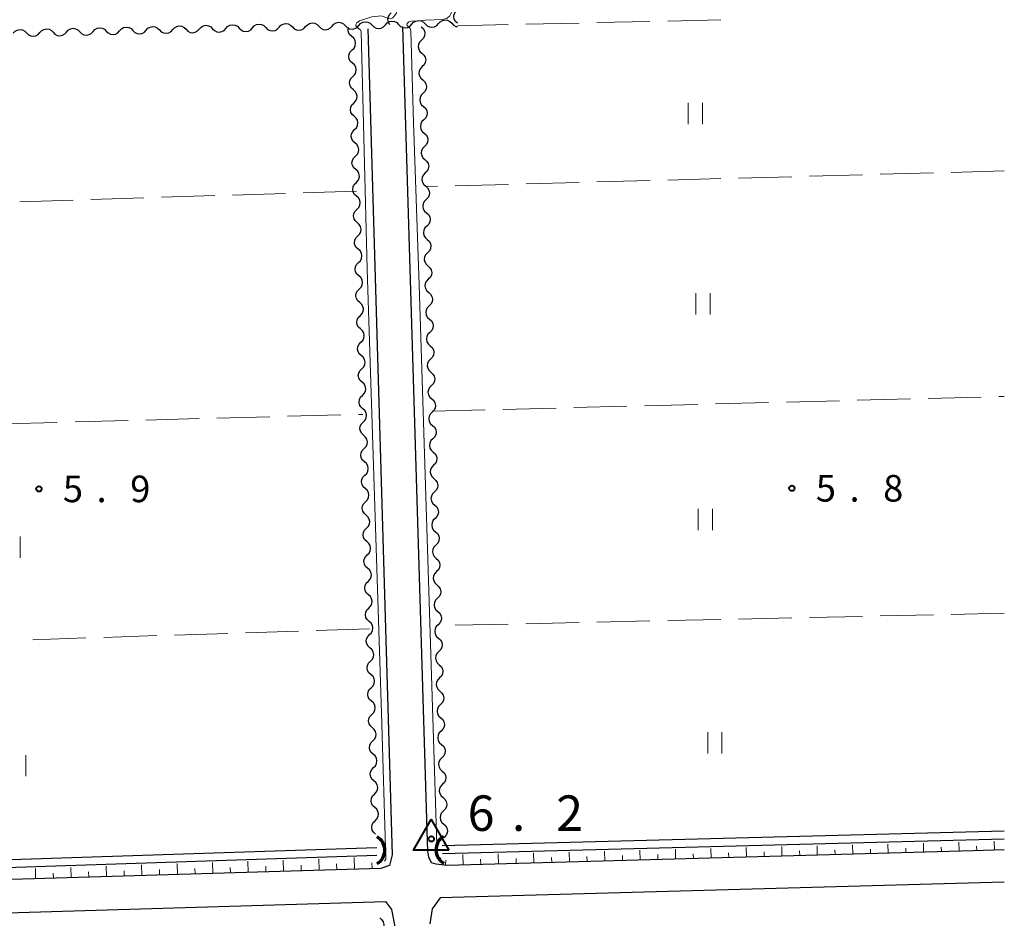
# Model space of a CAD drawing. Units: metres. Extents: x -76000 to -74000, y 34500 to 36000.
# Drawn here: x -74139 to -74000, y 35120 to 35246 of the extents above; entities that cross this region are included whole.
import ezdxf

# ---------------------------------------------------------------- set-up
doc = ezdxf.new("R2010")
doc.units = ezdxf.units.M
for name, color, linetype, lineweight in [('210100_道路縁(街区線)', 7, 'Continuous', 30), ('421900_坑口', 7, 'Continuous', 30), ('510100_河川', 7, 'Continuous', 30), ('510200_細流', 7, 'Continuous', 30), ('610111_人工斜面(上)', 7, 'Continuous', 30), ('610199_人工斜面(ヒゲ)', 7, 'Continuous', 30), ('630200_耕地界', 7, 'Continuous', 30), ('631100_田', 7, 'Continuous', 13), ('710200_等高線(主曲線)', 7, 'Continuous', 13), ('730100_三角点', 7, 'Continuous', 40), ('731200_図化機測定による標高点', 7, 'Continuous', 40)]:
    doc.layers.add(name, color=color, linetype=linetype, lineweight=lineweight)
doc.styles.add('Style-WORKING', font='MS Gothic.ttf')

msp = doc.modelspace()

# ---------------------------------------------------------------- linework, layer by layer
at = {"layer": '210100_道路縁(街区線)', "linetype": 'Continuous', "lineweight": 30, "flags": 128}
for points in [[(-74000, 35129.24), (-74004.39, 35129.12), (-74078.63, 35127.05), (-74080.16, 35127.21), (-74080.82, 35127.41), (-74081.21, 35128.22), (-74081.34, 35129.05), (-74081.4, 35130.46), (-74084.86, 35245.35)], [(-74089.81, 35245.03), (-74086.34, 35128.56), (-74086.75, 35127.03), (-74087.96, 35126.63), (-74189.11, 35123.63)], [(-74000, 35124.69), (-74079.61, 35122.47)], [(-74192.6, 35118.83), (-74087.29, 35121.98), (-74086.44, 35120.85), (-74086.04, 35118.66), (-74079.68, 34910.08), (-74079.92, 34909.34), (-74080.33, 34908.86), (-74171.54, 34906.14), (-74203.95, 34905.44)], [(-74079.61, 35122.47), (-74080.74, 35120.92)], [(-74080.74, 35120.92), (-74081.04, 35118.81)]]:
    msp.add_lwpolyline(points, dxfattribs=at)
at = {"layer": '421900_坑口', "linetype": 'Continuous', "lineweight": 70}
for centre, start, end in [((-74089.562, 35129.19), 299.99927, 60.00073), ((-74078.018, 35129.262), 121.14504, 241.14649)]:
    msp.add_arc(centre, 2.165, start, end, dxfattribs=at)
at = {"layer": '510100_河川', "linetype": 'Continuous', "lineweight": 30, "flags": 128}
for points in [[(-74000, 35131.87), (-74079.31, 35129.8)], [(-74000, 35130.77), (-74079.28, 35128.7)], [(-74088.55, 35129.54), (-74190.45, 35126.17)], [(-74088.51, 35128.44), (-74190.42, 35125.07)]]:
    msp.add_lwpolyline(points, dxfattribs=at)
at = {"layer": '510200_細流', "linetype": 'Continuous', "lineweight": 30, "flags": 128}
for points in [[(-74086.511, 35247.273), (-74086.776, 35247.019), (-74086.944, 35246.692), (-74086.999, 35246.33), (-74086.934, 35245.968), (-74086.758, 35245.646)], [(-74077.15, 35245.82), (-74077.421, 35246.067), (-74077.598, 35246.389), (-74077.663, 35246.751), (-74077.608, 35247.114), (-74077.44, 35247.44), (-74077.176, 35247.695)], [(-74128.566, 35244.658), (-74128.321, 35244.932), (-74128.001, 35245.111), (-74127.64, 35245.179), (-74127.276, 35245.128), (-74126.949, 35244.963), (-74126.692, 35244.701)], [(-74124.817, 35244.743), (-74124.572, 35245.017), (-74124.252, 35245.196), (-74123.891, 35245.264), (-74123.527, 35245.212), (-74123.2, 35245.048), (-74122.943, 35244.785)], [(-74121.068, 35244.828), (-74120.823, 35245.101), (-74120.503, 35245.281), (-74120.142, 35245.349), (-74119.778, 35245.297), (-74119.451, 35245.132), (-74119.194, 35244.87)], [(-74117.319, 35244.912), (-74117.074, 35245.186), (-74116.754, 35245.365), (-74116.393, 35245.434), (-74116.029, 35245.382), (-74115.702, 35245.217), (-74115.445, 35244.955)], [(-74113.57, 35244.997), (-74113.325, 35245.271), (-74113.005, 35245.45), (-74112.644, 35245.518), (-74112.28, 35245.466), (-74111.953, 35245.302), (-74111.696, 35245.04)], [(-74109.821, 35245.082), (-74109.576, 35245.355), (-74109.256, 35245.535), (-74108.895, 35245.603), (-74108.531, 35245.551), (-74108.203, 35245.386), (-74107.946, 35245.124)], [(-74107.946, 35245.124), (-74107.69, 35244.862), (-74107.362, 35244.697), (-74106.998, 35244.645), (-74106.637, 35244.714), (-74106.317, 35244.893), (-74106.072, 35245.167)], [(-74106.072, 35245.167), (-74105.827, 35245.44), (-74105.507, 35245.619), (-74105.146, 35245.688), (-74104.782, 35245.636), (-74104.454, 35245.471), (-74104.197, 35245.209)], [(-74104.197, 35245.209), (-74103.94, 35244.947), (-74103.613, 35244.782), (-74103.249, 35244.73), (-74102.888, 35244.798), (-74102.568, 35244.978), (-74102.323, 35245.251)], [(-74102.323, 35245.251), (-74102.078, 35245.525), (-74101.758, 35245.704), (-74101.396, 35245.772), (-74101.033, 35245.721), (-74100.705, 35245.556), (-74100.448, 35245.294)], [(-74100.448, 35245.294), (-74100.191, 35245.031), (-74099.864, 35244.867), (-74099.5, 35244.815), (-74099.139, 35244.883), (-74098.819, 35245.062), (-74098.574, 35245.336)], [(-74098.574, 35245.336), (-74098.329, 35245.61), (-74098.009, 35245.789), (-74097.647, 35245.857), (-74097.284, 35245.805), (-74096.956, 35245.641), (-74096.699, 35245.378)], [(-74096.699, 35245.378), (-74096.442, 35245.116), (-74096.115, 35244.951), (-74095.751, 35244.9), (-74095.39, 35244.968), (-74095.07, 35245.147), (-74094.825, 35245.421)], [(-74094.825, 35245.421), (-74094.58, 35245.694), (-74094.26, 35245.874), (-74093.898, 35245.942), (-74093.535, 35245.89), (-74093.207, 35245.725), (-74092.95, 35245.463)], [(-74092.95, 35245.463), (-74092.693, 35245.201), (-74092.366, 35245.036), (-74092.002, 35244.984), (-74091.641, 35245.052), (-74091.321, 35245.232), (-74091.076, 35245.505)], [(-74092.062, 35243.93), (-74092.337, 35244.173), (-74092.518, 35244.492), (-74092.589, 35244.853), (-74092.541, 35245.207)], [(-74091.076, 35245.505), (-74090.831, 35245.779), (-74090.511, 35245.958), (-74090.149, 35246.026), (-74089.786, 35245.975), (-74089.458, 35245.81), (-74089.201, 35245.548)], [(-74089.201, 35245.548), (-74088.944, 35245.285), (-74088.616, 35245.121), (-74088.253, 35245.069), (-74087.892, 35245.137), (-74087.572, 35245.316), (-74087.327, 35245.59)], [(-74087.327, 35245.59), (-74087.082, 35245.864), (-74086.762, 35246.043), (-74086.4, 35246.111), (-74086.037, 35246.059), (-74085.709, 35245.895), (-74085.452, 35245.632)], [(-74085.452, 35245.632), (-74085.195, 35245.37), (-74084.867, 35245.206), (-74084.504, 35245.154), (-74084.143, 35245.222), (-74083.823, 35245.401), (-74083.578, 35245.675)], [(-74083.578, 35245.675), (-74083.333, 35245.948), (-74083.013, 35246.128), (-74082.651, 35246.196), (-74082.288, 35246.144), (-74081.96, 35245.979), (-74081.703, 35245.717)], [(-74082.27, 35245.32), (-74081.995, 35245.077), (-74081.814, 35244.758), (-74081.744, 35244.397), (-74081.793, 35244.033), (-74081.956, 35243.704), (-74082.217, 35243.446)], [(-74081.703, 35245.717), (-74081.446, 35245.455), (-74081.118, 35245.29), (-74080.755, 35245.238), (-74080.394, 35245.307), (-74080.074, 35245.486), (-74079.829, 35245.759)], [(-74079.829, 35245.759), (-74079.584, 35246.033), (-74079.264, 35246.212), (-74078.902, 35246.281), (-74078.539, 35246.229), (-74078.211, 35246.064), (-74077.954, 35245.802)], [(-74077.954, 35245.802), (-74077.697, 35245.54), (-74077.369, 35245.375), (-74077.139, 35245.342)], [(-74139.813, 35244.404), (-74139.568, 35244.678), (-74139.248, 35244.857), (-74138.887, 35244.925), (-74138.524, 35244.873), (-74138.196, 35244.709), (-74137.939, 35244.447)], [(-74137.939, 35244.447), (-74137.682, 35244.184), (-74137.354, 35244.02), (-74136.991, 35243.968), (-74136.629, 35244.036), (-74136.309, 35244.215), (-74136.064, 35244.489)], [(-74136.064, 35244.489), (-74135.819, 35244.763), (-74135.499, 35244.942), (-74135.138, 35245.01), (-74134.775, 35244.958), (-74134.447, 35244.794), (-74134.19, 35244.531)], [(-74134.19, 35244.531), (-74133.933, 35244.269), (-74133.605, 35244.104), (-74133.242, 35244.053), (-74132.88, 35244.121), (-74132.56, 35244.3), (-74132.315, 35244.574)], [(-74132.315, 35244.574), (-74132.07, 35244.847), (-74131.75, 35245.027), (-74131.389, 35245.095), (-74131.026, 35245.043), (-74130.698, 35244.878), (-74130.441, 35244.616)], [(-74130.441, 35244.616), (-74130.184, 35244.354), (-74129.856, 35244.189), (-74129.493, 35244.137), (-74129.131, 35244.205), (-74128.811, 35244.385), (-74128.566, 35244.658)], [(-74126.692, 35244.701), (-74126.435, 35244.438), (-74126.107, 35244.274), (-74125.744, 35244.222), (-74125.382, 35244.29), (-74125.062, 35244.469), (-74124.817, 35244.743)], [(-74122.943, 35244.785), (-74122.686, 35244.523), (-74122.358, 35244.358), (-74121.995, 35244.307), (-74121.633, 35244.375), (-74121.313, 35244.554), (-74121.068, 35244.828)], [(-74119.194, 35244.87), (-74118.937, 35244.608), (-74118.609, 35244.443), (-74118.246, 35244.391), (-74117.884, 35244.46), (-74117.564, 35244.639), (-74117.319, 35244.912)], [(-74115.445, 35244.955), (-74115.188, 35244.693), (-74114.86, 35244.528), (-74114.497, 35244.476), (-74114.135, 35244.544), (-74113.815, 35244.724), (-74113.57, 35244.997)], [(-74111.696, 35245.04), (-74111.439, 35244.777), (-74111.111, 35244.613), (-74110.747, 35244.561), (-74110.386, 35244.629), (-74110.066, 35244.808), (-74109.821, 35245.082)], [(-74092.006, 35242.056), (-74091.745, 35242.315), (-74091.583, 35242.644), (-74091.534, 35243.007), (-74091.605, 35243.368), (-74091.786, 35243.687), (-74092.062, 35243.93)], [(-74082.217, 35243.446), (-74082.478, 35243.187), (-74082.64, 35242.859), (-74082.69, 35242.495), (-74082.62, 35242.134), (-74082.439, 35241.815), (-74082.164, 35241.572)], [(-74091.95, 35240.182), (-74092.225, 35240.425), (-74092.407, 35240.743), (-74092.478, 35241.104), (-74092.428, 35241.468), (-74092.266, 35241.797), (-74092.006, 35242.056)], [(-74082.164, 35241.572), (-74081.889, 35241.328), (-74081.708, 35241.009), (-74081.637, 35240.648), (-74081.687, 35240.284), (-74081.85, 35239.956), (-74082.111, 35239.697)], [(-74091.894, 35238.308), (-74091.634, 35238.566), (-74091.471, 35238.895), (-74091.422, 35239.259), (-74091.493, 35239.62), (-74091.674, 35239.939), (-74091.95, 35240.182)], [(-74082.111, 35239.697), (-74082.371, 35239.439), (-74082.534, 35239.11), (-74082.584, 35238.746), (-74082.514, 35238.385), (-74082.333, 35238.066), (-74082.058, 35237.823)], [(-74091.838, 35236.433), (-74092.113, 35236.676), (-74092.295, 35236.995), (-74092.366, 35237.356), (-74092.317, 35237.72), (-74092.154, 35238.049), (-74091.894, 35238.308)], [(-74082.058, 35237.823), (-74081.783, 35237.58), (-74081.601, 35237.261), (-74081.531, 35236.9), (-74081.581, 35236.536), (-74081.744, 35236.207), (-74082.004, 35235.949)], [(-74091.782, 35234.559), (-74091.522, 35234.818), (-74091.36, 35235.147), (-74091.31, 35235.511), (-74091.381, 35235.872), (-74091.563, 35236.19), (-74091.838, 35236.433)], [(-74082.004, 35235.949), (-74082.265, 35235.69), (-74082.428, 35235.362), (-74082.478, 35234.998), (-74082.407, 35234.637), (-74082.226, 35234.318), (-74081.951, 35234.075)], [(-74091.726, 35232.685), (-74092.002, 35232.928), (-74092.183, 35233.247), (-74092.254, 35233.608), (-74092.205, 35233.971), (-74092.043, 35234.3), (-74091.782, 35234.559)], [(-74081.951, 35234.075), (-74081.676, 35233.831), (-74081.495, 35233.512), (-74081.425, 35233.151), (-74081.475, 35232.787), (-74081.637, 35232.459), (-74081.898, 35232.2)], [(-74091.671, 35230.811), (-74091.41, 35231.07), (-74091.248, 35231.399), (-74091.199, 35231.762), (-74091.269, 35232.123), (-74091.451, 35232.442), (-74091.726, 35232.685)], [(-74081.898, 35232.2), (-74082.159, 35231.942), (-74082.322, 35231.613), (-74082.372, 35231.249), (-74082.301, 35230.888), (-74082.12, 35230.569), (-74081.845, 35230.326)], [(-74091.615, 35228.937), (-74091.89, 35229.18), (-74092.072, 35229.498), (-74092.142, 35229.859), (-74092.093, 35230.223), (-74091.931, 35230.552), (-74091.671, 35230.811)], [(-74081.845, 35230.326), (-74081.57, 35230.083), (-74081.389, 35229.764), (-74081.319, 35229.403), (-74081.369, 35229.039), (-74081.531, 35228.71), (-74081.792, 35228.452)], [(-74091.559, 35227.063), (-74091.298, 35227.321), (-74091.136, 35227.65), (-74091.087, 35228.014), (-74091.158, 35228.375), (-74091.339, 35228.694), (-74091.615, 35228.937)], [(-74081.792, 35228.452), (-74082.053, 35228.193), (-74082.216, 35227.865), (-74082.265, 35227.501), (-74082.195, 35227.14), (-74082.014, 35226.821), (-74081.739, 35226.578)], [(-74091.503, 35225.188), (-74091.778, 35225.431), (-74091.96, 35225.75), (-74092.031, 35226.111), (-74091.981, 35226.475), (-74091.819, 35226.804), (-74091.559, 35227.063)], [(-74081.739, 35226.578), (-74081.464, 35226.334), (-74081.283, 35226.015), (-74081.213, 35225.654), (-74081.262, 35225.291), (-74081.425, 35224.962), (-74081.686, 35224.703)], [(-74091.447, 35223.314), (-74091.187, 35223.573), (-74091.024, 35223.902), (-74090.975, 35224.266), (-74091.046, 35224.627), (-74091.228, 35224.945), (-74091.503, 35225.188)], [(-74081.686, 35224.703), (-74081.947, 35224.445), (-74082.109, 35224.116), (-74082.159, 35223.752), (-74082.089, 35223.391), (-74081.908, 35223.072), (-74081.633, 35222.829)], [(-74091.391, 35221.44), (-74091.667, 35221.683), (-74091.848, 35222.002), (-74091.919, 35222.363), (-74091.87, 35222.726), (-74091.708, 35223.055), (-74091.447, 35223.314)], [(-74081.633, 35222.829), (-74081.358, 35222.586), (-74081.177, 35222.267), (-74081.106, 35221.906), (-74081.156, 35221.542), (-74081.319, 35221.213), (-74081.58, 35220.955)], [(-74091.335, 35219.566), (-74091.075, 35219.825), (-74090.913, 35220.154), (-74090.864, 35220.517), (-74090.934, 35220.878), (-74091.116, 35221.197), (-74091.391, 35221.44)], [(-74081.58, 35220.955), (-74081.84, 35220.696), (-74082.003, 35220.368), (-74082.053, 35220.004), (-74081.983, 35219.643), (-74081.802, 35219.324), (-74081.527, 35219.081)], [(-74091.28, 35217.692), (-74091.555, 35217.935), (-74091.736, 35218.253), (-74091.807, 35218.614), (-74091.758, 35218.978), (-74091.596, 35219.307), (-74091.335, 35219.566)], [(-74081.527, 35219.081), (-74081.252, 35218.837), (-74081.07, 35218.518), (-74081, 35218.157), (-74081.05, 35217.794), (-74081.213, 35217.465), (-74081.473, 35217.206)], [(-74091.224, 35215.818), (-74090.963, 35216.076), (-74090.801, 35216.405), (-74090.752, 35216.769), (-74090.823, 35217.13), (-74091.004, 35217.449), (-74091.28, 35217.692)], [(-74081.473, 35217.206), (-74081.734, 35216.948), (-74081.897, 35216.619), (-74081.947, 35216.255), (-74081.876, 35215.894), (-74081.695, 35215.575), (-74081.42, 35215.332)], [(-74091.168, 35213.943), (-74091.443, 35214.186), (-74091.625, 35214.505), (-74091.696, 35214.866), (-74091.646, 35215.23), (-74091.484, 35215.559), (-74091.224, 35215.818)], [(-74081.42, 35215.332), (-74081.145, 35215.089), (-74080.964, 35214.77), (-74080.894, 35214.409), (-74080.944, 35214.045), (-74081.106, 35213.716), (-74081.367, 35213.458)], [(-74091.112, 35212.069), (-74090.852, 35212.328), (-74090.689, 35212.657), (-74090.64, 35213.021), (-74090.711, 35213.382), (-74090.892, 35213.7), (-74091.168, 35213.943)], [(-74081.367, 35213.458), (-74081.628, 35213.199), (-74081.791, 35212.871), (-74081.84, 35212.507), (-74081.77, 35212.146), (-74081.589, 35211.827), (-74081.314, 35211.584)], [(-74091.056, 35210.195), (-74091.331, 35210.438), (-74091.513, 35210.757), (-74091.584, 35211.118), (-74091.535, 35211.481), (-74091.372, 35211.81), (-74091.112, 35212.069)], [(-74081.314, 35211.584), (-74081.039, 35211.34), (-74080.858, 35211.021), (-74080.788, 35210.66), (-74080.837, 35210.297), (-74081, 35209.968), (-74081.261, 35209.709)], [(-74091, 35208.321), (-74090.74, 35208.58), (-74090.578, 35208.909), (-74090.528, 35209.272), (-74090.599, 35209.633), (-74090.781, 35209.952), (-74091.056, 35210.195)], [(-74081.261, 35209.709), (-74081.522, 35209.451), (-74081.685, 35209.122), (-74081.734, 35208.759), (-74081.664, 35208.397), (-74081.483, 35208.078), (-74081.208, 35207.835)], [(-74090.944, 35206.447), (-74091.22, 35206.69), (-74091.401, 35207.008), (-74091.472, 35207.369), (-74091.423, 35207.733), (-74091.261, 35208.062), (-74091, 35208.321)], [(-74081.208, 35207.835), (-74080.933, 35207.592), (-74080.752, 35207.273), (-74080.682, 35206.912), (-74080.731, 35206.548), (-74080.894, 35206.219), (-74081.155, 35205.961)], [(-74090.889, 35204.573), (-74090.628, 35204.831), (-74090.466, 35205.16), (-74090.417, 35205.524), (-74090.487, 35205.885), (-74090.669, 35206.204), (-74090.944, 35206.447)], [(-74081.155, 35205.961), (-74081.416, 35205.702), (-74081.578, 35205.374), (-74081.628, 35205.01), (-74081.558, 35204.649), (-74081.377, 35204.33), (-74081.102, 35204.087)], [(-74090.833, 35202.698), (-74091.108, 35202.941), (-74091.29, 35203.26), (-74091.36, 35203.621), (-74091.311, 35203.985), (-74091.149, 35204.314), (-74090.889, 35204.573)], [(-74081.102, 35204.087), (-74080.827, 35203.843), (-74080.646, 35203.524), (-74080.575, 35203.163), (-74080.625, 35202.8), (-74080.788, 35202.471), (-74081.049, 35202.212)], [(-74090.777, 35200.824), (-74090.516, 35201.083), (-74090.354, 35201.412), (-74090.305, 35201.776), (-74090.376, 35202.137), (-74090.557, 35202.455), (-74090.833, 35202.698)], [(-74081.049, 35202.212), (-74081.309, 35201.954), (-74081.472, 35201.625), (-74081.522, 35201.262), (-74081.452, 35200.9), (-74081.27, 35200.581), (-74080.995, 35200.338)], [(-74090.721, 35198.95), (-74090.996, 35199.193), (-74091.178, 35199.512), (-74091.249, 35199.873), (-74091.199, 35200.236), (-74091.037, 35200.565), (-74090.777, 35200.824)], [(-74080.995, 35200.338), (-74080.72, 35200.095), (-74080.539, 35199.776), (-74080.469, 35199.415), (-74080.519, 35199.051), (-74080.682, 35198.722), (-74080.942, 35198.464)], [(-74090.665, 35197.076), (-74090.405, 35197.335), (-74090.242, 35197.664), (-74090.193, 35198.027), (-74090.264, 35198.388), (-74090.446, 35198.707), (-74090.721, 35198.95)], [(-74080.942, 35198.464), (-74081.203, 35198.205), (-74081.366, 35197.877), (-74081.416, 35197.513), (-74081.345, 35197.152), (-74081.164, 35196.833), (-74080.889, 35196.59)], [(-74090.609, 35195.202), (-74090.885, 35195.445), (-74091.066, 35195.763), (-74091.137, 35196.124), (-74091.088, 35196.488), (-74090.925, 35196.817), (-74090.665, 35197.076)], [(-74080.889, 35196.59), (-74080.614, 35196.346), (-74080.433, 35196.027), (-74080.363, 35195.666), (-74080.413, 35195.303), (-74080.575, 35194.974), (-74080.836, 35194.715)], [(-74090.553, 35193.328), (-74090.293, 35193.586), (-74090.131, 35193.915), (-74090.081, 35194.279), (-74090.152, 35194.64), (-74090.334, 35194.959), (-74090.609, 35195.202)], [(-74080.836, 35194.715), (-74081.097, 35194.457), (-74081.26, 35194.128), (-74081.309, 35193.765), (-74081.239, 35193.403), (-74081.058, 35193.084), (-74080.783, 35192.841)], [(-74090.497, 35191.453), (-74090.773, 35191.696), (-74090.954, 35192.015), (-74091.025, 35192.376), (-74090.976, 35192.74), (-74090.814, 35193.069), (-74090.553, 35193.328)], [(-74080.783, 35192.841), (-74080.508, 35192.598), (-74080.327, 35192.279), (-74080.257, 35191.918), (-74080.306, 35191.554), (-74080.469, 35191.225), (-74080.73, 35190.967)], [(-74090.442, 35189.579), (-74090.181, 35189.838), (-74090.019, 35190.167), (-74089.97, 35190.531), (-74090.041, 35190.892), (-74090.222, 35191.21), (-74090.497, 35191.453)], [(-74080.73, 35190.967), (-74080.991, 35190.708), (-74081.153, 35190.38), (-74081.203, 35190.016), (-74081.133, 35189.655), (-74080.952, 35189.336), (-74080.677, 35189.093)], [(-74090.386, 35187.705), (-74090.661, 35187.948), (-74090.843, 35188.267), (-74090.913, 35188.628), (-74090.864, 35188.991), (-74090.702, 35189.32), (-74090.442, 35189.579)], [(-74080.677, 35189.093), (-74080.402, 35188.849), (-74080.221, 35188.53), (-74080.15, 35188.169), (-74080.2, 35187.806), (-74080.363, 35187.477), (-74080.624, 35187.218)], [(-74090.33, 35185.831), (-74090.07, 35186.09), (-74089.907, 35186.419), (-74089.858, 35186.782), (-74089.929, 35187.143), (-74090.11, 35187.462), (-74090.386, 35187.705)], [(-74080.624, 35187.218), (-74080.885, 35186.96), (-74081.047, 35186.631), (-74081.097, 35186.268), (-74081.027, 35185.906), (-74080.846, 35185.587), (-74080.571, 35185.344)], [(-74090.274, 35183.957), (-74090.549, 35184.2), (-74090.731, 35184.518), (-74090.802, 35184.879), (-74090.753, 35185.243), (-74090.59, 35185.572), (-74090.33, 35185.831)], [(-74080.571, 35185.344), (-74080.296, 35185.101), (-74080.115, 35184.782), (-74080.044, 35184.421), (-74080.094, 35184.057), (-74080.257, 35183.728), (-74080.518, 35183.47)], [(-74090.218, 35182.083), (-74089.958, 35182.341), (-74089.796, 35182.67), (-74089.746, 35183.034), (-74089.817, 35183.395), (-74089.999, 35183.714), (-74090.274, 35183.957)], [(-74080.518, 35183.47), (-74080.778, 35183.211), (-74080.941, 35182.883), (-74080.991, 35182.519), (-74080.921, 35182.158), (-74080.739, 35181.839), (-74080.464, 35181.596)], [(-74090.162, 35180.208), (-74090.438, 35180.451), (-74090.619, 35180.77), (-74090.69, 35181.131), (-74090.641, 35181.495), (-74090.479, 35181.824), (-74090.218, 35182.083)], [(-74080.464, 35181.596), (-74080.189, 35181.352), (-74080.008, 35181.033), (-74079.938, 35180.672), (-74079.988, 35180.309), (-74080.151, 35179.98), (-74080.411, 35179.721)], [(-74090.106, 35178.334), (-74089.846, 35178.593), (-74089.684, 35178.922), (-74089.635, 35179.286), (-74089.705, 35179.647), (-74089.887, 35179.965), (-74090.162, 35180.208)], [(-74080.411, 35179.721), (-74080.672, 35179.463), (-74080.835, 35179.134), (-74080.885, 35178.771), (-74080.814, 35178.409), (-74080.633, 35178.09), (-74080.358, 35177.847)], [(-74090.051, 35176.46), (-74090.326, 35176.703), (-74090.508, 35177.022), (-74090.578, 35177.383), (-74090.529, 35177.746), (-74090.367, 35178.075), (-74090.106, 35178.334)], [(-74080.358, 35177.847), (-74080.083, 35177.604), (-74079.902, 35177.285), (-74079.832, 35176.924), (-74079.882, 35176.56), (-74080.044, 35176.231), (-74080.305, 35175.973)], [(-74089.995, 35174.586), (-74089.734, 35174.845), (-74089.572, 35175.174), (-74089.523, 35175.537), (-74089.594, 35175.898), (-74089.775, 35176.217), (-74090.051, 35176.46)], [(-74080.305, 35175.973), (-74080.566, 35175.714), (-74080.729, 35175.386), (-74080.778, 35175.022), (-74080.708, 35174.661), (-74080.527, 35174.342), (-74080.252, 35174.099)], [(-74089.939, 35172.712), (-74090.214, 35172.955), (-74090.396, 35173.273), (-74090.467, 35173.634), (-74090.417, 35173.998), (-74090.255, 35174.327), (-74089.995, 35174.586)], [(-74080.252, 35174.099), (-74079.977, 35173.855), (-74079.796, 35173.536), (-74079.726, 35173.175), (-74079.775, 35172.812), (-74079.938, 35172.483), (-74080.199, 35172.224)], [(-74089.883, 35170.838), (-74089.623, 35171.096), (-74089.46, 35171.425), (-74089.411, 35171.789), (-74089.482, 35172.15), (-74089.664, 35172.469), (-74089.939, 35172.712)], [(-74080.199, 35172.224), (-74080.46, 35171.966), (-74080.622, 35171.637), (-74080.672, 35171.274), (-74080.602, 35170.912), (-74080.421, 35170.593), (-74080.146, 35170.35)], [(-74089.827, 35168.963), (-74090.103, 35169.206), (-74090.284, 35169.525), (-74090.355, 35169.886), (-74090.306, 35170.25), (-74090.143, 35170.579), (-74089.883, 35170.838)], [(-74080.146, 35170.35), (-74079.871, 35170.107), (-74079.69, 35169.788), (-74079.619, 35169.427), (-74079.669, 35169.063), (-74079.832, 35168.734), (-74080.093, 35168.476)], [(-74089.771, 35167.089), (-74089.511, 35167.348), (-74089.349, 35167.677), (-74089.299, 35168.041), (-74089.37, 35168.402), (-74089.552, 35168.72), (-74089.827, 35168.963)], [(-74080.093, 35168.476), (-74080.353, 35168.217), (-74080.516, 35167.889), (-74080.566, 35167.525), (-74080.496, 35167.164), (-74080.315, 35166.845), (-74080.04, 35166.602)], [(-74089.715, 35165.215), (-74089.991, 35165.458), (-74090.172, 35165.777), (-74090.243, 35166.138), (-74090.194, 35166.501), (-74090.032, 35166.83), (-74089.771, 35167.089)], [(-74080.04, 35166.602), (-74079.765, 35166.358), (-74079.583, 35166.039), (-74079.513, 35165.678), (-74079.563, 35165.315), (-74079.726, 35164.986), (-74079.986, 35164.727)], [(-74089.66, 35163.341), (-74089.399, 35163.6), (-74089.237, 35163.929), (-74089.188, 35164.292), (-74089.259, 35164.653), (-74089.44, 35164.972), (-74089.715, 35165.215)], [(-74079.986, 35164.727), (-74080.247, 35164.469), (-74080.41, 35164.14), (-74080.46, 35163.777), (-74080.389, 35163.415), (-74080.208, 35163.096), (-74079.933, 35162.853)], [(-74089.604, 35161.467), (-74089.879, 35161.71), (-74090.061, 35162.028), (-74090.131, 35162.389), (-74090.082, 35162.753), (-74089.92, 35163.082), (-74089.66, 35163.341)], [(-74079.933, 35162.853), (-74079.658, 35162.61), (-74079.477, 35162.291), (-74079.407, 35161.93), (-74079.457, 35161.566), (-74079.619, 35161.237), (-74079.88, 35160.979)], [(-74089.548, 35159.593), (-74089.287, 35159.851), (-74089.125, 35160.18), (-74089.076, 35160.544), (-74089.147, 35160.905), (-74089.328, 35161.224), (-74089.604, 35161.467)], [(-74079.88, 35160.979), (-74080.141, 35160.72), (-74080.304, 35160.392), (-74080.354, 35160.028), (-74080.283, 35159.667), (-74080.102, 35159.348), (-74079.827, 35159.105)], [(-74089.492, 35157.718), (-74089.767, 35157.961), (-74089.949, 35158.28), (-74090.02, 35158.641), (-74089.971, 35159.005), (-74089.808, 35159.334), (-74089.548, 35159.593)], [(-74079.827, 35159.105), (-74079.552, 35158.861), (-74079.371, 35158.542), (-74079.301, 35158.181), (-74079.351, 35157.818), (-74079.513, 35157.489), (-74079.774, 35157.23)], [(-74089.436, 35155.844), (-74089.176, 35156.103), (-74089.013, 35156.432), (-74088.964, 35156.796), (-74089.035, 35157.157), (-74089.217, 35157.475), (-74089.492, 35157.718)], [(-74079.774, 35157.23), (-74080.035, 35156.972), (-74080.198, 35156.643), (-74080.247, 35156.28), (-74080.177, 35155.918), (-74079.996, 35155.599), (-74079.721, 35155.356)], [(-74089.38, 35153.97), (-74089.656, 35154.213), (-74089.837, 35154.532), (-74089.908, 35154.893), (-74089.859, 35155.256), (-74089.697, 35155.585), (-74089.436, 35155.844)], [(-74079.721, 35155.356), (-74079.446, 35155.113), (-74079.265, 35154.794), (-74079.195, 35154.433), (-74079.244, 35154.069), (-74079.407, 35153.74), (-74079.668, 35153.482)], [(-74089.324, 35152.096), (-74089.064, 35152.355), (-74088.902, 35152.684), (-74088.853, 35153.047), (-74088.923, 35153.408), (-74089.105, 35153.727), (-74089.38, 35153.97)], [(-74079.668, 35153.482), (-74079.929, 35153.223), (-74080.091, 35152.895), (-74080.141, 35152.531), (-74080.071, 35152.17), (-74079.89, 35151.851), (-74079.615, 35151.608)], [(-74089.269, 35150.222), (-74089.544, 35150.465), (-74089.726, 35150.783), (-74089.796, 35151.144), (-74089.747, 35151.508), (-74089.585, 35151.837), (-74089.324, 35152.096)], [(-74079.615, 35151.608), (-74079.34, 35151.364), (-74079.159, 35151.045), (-74079.088, 35150.684), (-74079.138, 35150.321), (-74079.301, 35149.992), (-74079.562, 35149.733)], [(-74089.213, 35148.348), (-74088.952, 35148.606), (-74088.79, 35148.935), (-74088.741, 35149.299), (-74088.812, 35149.66), (-74088.993, 35149.979), (-74089.269, 35150.222)], [(-74079.562, 35149.733), (-74079.822, 35149.475), (-74079.985, 35149.146), (-74080.035, 35148.783), (-74079.965, 35148.421), (-74079.784, 35148.102), (-74079.509, 35147.859)], [(-74089.157, 35146.473), (-74089.432, 35146.716), (-74089.614, 35147.035), (-74089.685, 35147.396), (-74089.635, 35147.76), (-74089.473, 35148.089), (-74089.213, 35148.348)], [(-74079.509, 35147.859), (-74079.234, 35147.616), (-74079.052, 35147.297), (-74078.982, 35146.936), (-74079.032, 35146.572), (-74079.195, 35146.243), (-74079.455, 35145.985)], [(-74089.101, 35144.599), (-74088.841, 35144.858), (-74088.678, 35145.187), (-74088.629, 35145.551), (-74088.7, 35145.912), (-74088.882, 35146.23), (-74089.157, 35146.473)], [(-74079.455, 35145.985), (-74079.716, 35145.726), (-74079.879, 35145.398), (-74079.929, 35145.034), (-74079.858, 35144.673), (-74079.677, 35144.354), (-74079.402, 35144.111)], [(-74089.045, 35142.725), (-74089.321, 35142.968), (-74089.502, 35143.287), (-74089.573, 35143.648), (-74089.524, 35144.011), (-74089.361, 35144.34), (-74089.101, 35144.599)], [(-74079.402, 35144.111), (-74079.127, 35143.867), (-74078.946, 35143.548), (-74078.876, 35143.187), (-74078.926, 35142.824), (-74079.088, 35142.495), (-74079.349, 35142.236)], [(-74088.989, 35140.851), (-74088.729, 35141.11), (-74088.567, 35141.439), (-74088.517, 35141.802), (-74088.588, 35142.163), (-74088.77, 35142.482), (-74089.045, 35142.725)], [(-74079.349, 35142.236), (-74079.61, 35141.978), (-74079.773, 35141.649), (-74079.822, 35141.286), (-74079.752, 35140.924), (-74079.571, 35140.605), (-74079.296, 35140.362)], [(-74088.933, 35138.977), (-74089.209, 35139.22), (-74089.39, 35139.538), (-74089.461, 35139.899), (-74089.412, 35140.263), (-74089.25, 35140.592), (-74088.989, 35140.851)], [(-74079.296, 35140.362), (-74079.021, 35140.119), (-74078.84, 35139.8), (-74078.77, 35139.439), (-74078.819, 35139.075), (-74078.982, 35138.746), (-74079.243, 35138.488)], [(-74088.878, 35137.103), (-74088.617, 35137.361), (-74088.455, 35137.69), (-74088.406, 35138.054), (-74088.477, 35138.415), (-74088.658, 35138.734), (-74088.933, 35138.977)], [(-74079.243, 35138.488), (-74079.504, 35138.229), (-74079.667, 35137.901), (-74079.716, 35137.537), (-74079.646, 35137.176), (-74079.465, 35136.857), (-74079.19, 35136.614)], [(-74088.822, 35135.228), (-74089.097, 35135.471), (-74089.279, 35135.79), (-74089.349, 35136.151), (-74089.3, 35136.515), (-74089.138, 35136.844), (-74088.878, 35137.103)], [(-74079.19, 35136.614), (-74078.915, 35136.37), (-74078.734, 35136.051), (-74078.664, 35135.69), (-74078.713, 35135.327), (-74078.876, 35134.998), (-74079.137, 35134.739)], [(-74088.766, 35133.354), (-74088.505, 35133.613), (-74088.343, 35133.942), (-74088.294, 35134.306), (-74088.365, 35134.667), (-74088.546, 35134.985), (-74088.822, 35135.228)], [(-74079.137, 35134.739), (-74079.398, 35134.481), (-74079.56, 35134.152), (-74079.61, 35133.789), (-74079.54, 35133.427), (-74079.359, 35133.108), (-74079.084, 35132.865)], [(-74088.71, 35131.48), (-74088.985, 35131.723), (-74089.167, 35132.042), (-74089.238, 35132.403), (-74089.189, 35132.766), (-74089.026, 35133.095), (-74088.766, 35133.354)], [(-74079.084, 35132.865), (-74078.809, 35132.622), (-74078.628, 35132.303), (-74078.557, 35131.942), (-74078.607, 35131.578), (-74078.77, 35131.249), (-74079.031, 35130.991)], [(-74079.031, 35130.991), (-74079.052, 35130.969)], [(-74088.08, 35119.64), (-74087.805, 35119.397), (-74087.623, 35119.078), (-74087.553, 35118.717), (-74087.602, 35118.353), (-74087.764, 35118.025), (-74088.025, 35117.766)]]:
    msp.add_lwpolyline(points, dxfattribs=at)
at = {"layer": '610111_人工斜面(上)', "linetype": 'Continuous', "lineweight": 13, "flags": 128}
for points in [[(-74000, 35129.24), (-74004.39, 35129.12), (-74078.63, 35127.05), (-74080.16, 35127.21), (-74080.82, 35127.41)], [(-74086.75, 35127.03), (-74087.96, 35126.63), (-74189.11, 35123.63), (-74290.14, 35121.56)]]:
    msp.add_lwpolyline(points, dxfattribs=at)
at = {"layer": '610199_人工斜面(ヒゲ)', "linetype": 'Continuous', "lineweight": 13, "flags": 128}
for points in [[(-74021.38, 35128.65), (-74021.41, 35129.95)], [(-74016.38, 35128.79), (-74016.42, 35130.07)], [(-74011.38, 35128.93), (-74011.42, 35130.2)], [(-74006.38, 35129.07), (-74006.42, 35130.32)], [(-74001.39, 35129.2), (-74001.42, 35130.45)], [(-74076.36, 35127.11), (-74076.4, 35128.57)], [(-74071.36, 35127.25), (-74071.4, 35128.69)], [(-74066.36, 35127.39), (-74066.4, 35128.82)], [(-74061.36, 35127.53), (-74061.4, 35128.94)], [(-74056.36, 35127.67), (-74056.4, 35129.07)], [(-74051.37, 35127.81), (-74051.4, 35129.19)], [(-74048.87, 35127.88), (-74048.89, 35128.57)], [(-74046.37, 35127.95), (-74046.41, 35129.32)], [(-74043.87, 35128.02), (-74043.89, 35128.7)], [(-74041.37, 35128.09), (-74041.41, 35129.44)], [(-74038.87, 35128.16), (-74038.89, 35128.83)], [(-74036.37, 35128.23), (-74036.41, 35129.57)], [(-74033.87, 35128.3), (-74033.89, 35128.97)], [(-74031.37, 35128.37), (-74031.41, 35129.7)], [(-74028.87, 35128.44), (-74028.89, 35129.1)], [(-74026.38, 35128.51), (-74026.41, 35129.82)], [(-74023.88, 35128.58), (-74023.9, 35129.23)], [(-74018.88, 35128.72), (-74018.9, 35129.36)], [(-74013.88, 35128.86), (-74013.9, 35129.49)], [(-74008.88, 35129), (-74008.9, 35129.63)], [(-74003.88, 35129.13), (-74003.9, 35129.76)], [(-74121.67, 35125.63), (-74121.71, 35127.12)], [(-74116.67, 35125.78), (-74116.71, 35127.3)], [(-74111.67, 35125.93), (-74111.72, 35127.47)], [(-74106.67, 35126.07), (-74106.72, 35127.64)], [(-74101.68, 35126.22), (-74101.72, 35127.81)], [(-74099.18, 35126.29), (-74099.2, 35127.1)], [(-74096.68, 35126.37), (-74096.73, 35127.98)], [(-74094.18, 35126.44), (-74094.2, 35127.26)], [(-74091.68, 35126.52), (-74091.73, 35128.15)], [(-74089.18, 35126.59), (-74089.21, 35127.41)], [(-74078.85, 35127.07), (-74078.78, 35127.79)], [(-74073.86, 35127.18), (-74073.88, 35127.91)], [(-74068.86, 35127.32), (-74068.88, 35128.04)], [(-74063.86, 35127.46), (-74063.88, 35128.17)], [(-74058.86, 35127.6), (-74058.88, 35128.3)], [(-74053.87, 35127.74), (-74053.88, 35128.44)], [(-74136.66, 35125.19), (-74136.7, 35126.61)], [(-74134.16, 35125.26), (-74134.18, 35125.98)], [(-74131.66, 35125.33), (-74131.71, 35126.78)], [(-74129.16, 35125.41), (-74129.19, 35126.14)], [(-74126.67, 35125.48), (-74126.71, 35126.95)], [(-74124.17, 35125.56), (-74124.19, 35126.3)], [(-74119.17, 35125.7), (-74119.19, 35126.46)], [(-74114.17, 35125.85), (-74114.19, 35126.62)], [(-74109.17, 35126), (-74109.2, 35126.78)], [(-74104.18, 35126.15), (-74104.2, 35126.94)]]:
    msp.add_lwpolyline(points, dxfattribs=at)
at = {"layer": '630200_耕地界', "linetype": 'Continuous', "lineweight": 13}
for p, q in [((-74069.983, 35245.627), (-74077.15, 35245.47)), ((-74059.986, 35245.846), (-74067.484, 35245.682)), ((-74049.988, 35246.065), (-74057.486, 35245.901)), ((-74039.99, 35246.284), (-74047.489, 35246.12)), ((-74019.993, 35224.446), (-74027.49, 35224.242)), ((-74009.996, 35224.718), (-74017.494, 35224.514)), ((-74000, 35224.99), (-74007.497, 35224.786)), ((-74069.974, 35223.087), (-74077.471, 35222.883)), ((-74059.978, 35223.359), (-74067.475, 35223.155)), ((-74049.982, 35223.631), (-74057.479, 35223.427)), ((-74039.985, 35223.903), (-74047.482, 35223.699)), ((-74029.989, 35224.174), (-74037.486, 35223.971)), ((-74101.405, 35221.817), (-74108.901, 35221.583)), ((-74091.41, 35222.13), (-74098.906, 35221.896)), ((-74079.97, 35222.815), (-74081.63, 35222.77)), ((-74131.39, 35220.879), (-74138.887, 35220.645)), ((-74121.395, 35221.192), (-74128.892, 35220.958)), ((-74111.4, 35221.505), (-74118.897, 35221.27)), ((-74030.747, 35192.39), (-74023.249, 35192.585)), ((-74020.75, 35192.65), (-74013.253, 35192.845)), ((-74010.754, 35192.91), (-74003.256, 35193.105)), ((-74000.757, 35193.17), (-74000, 35193.19)), ((-74080.73, 35191.09), (-74073.233, 35191.285)), ((-74070.733, 35191.35), (-74063.236, 35191.545)), ((-74060.737, 35191.61), (-74053.239, 35191.805)), ((-74050.74, 35191.87), (-74043.243, 35192.065)), ((-74040.744, 35192.13), (-74033.246, 35192.325)), ((-74131.11, 35189.598), (-74123.613, 35189.794)), ((-74121.114, 35189.859), (-74113.616, 35190.055)), ((-74111.117, 35190.121), (-74103.62, 35190.317)), ((-74101.121, 35190.382), (-74093.623, 35190.578)), ((-74091.124, 35190.643), (-74090.48, 35190.66)), ((-74141.107, 35189.337), (-74133.61, 35189.533)), ((-74029.993, 35161.957), (-74037.491, 35161.793)), ((-74019.995, 35162.174), (-74027.493, 35162.011)), ((-74009.998, 35162.392), (-74017.496, 35162.229)), ((-74000, 35162.61), (-74007.498, 35162.447)), ((-74089.58, 35160.43), (-74097.076, 35160.185)), ((-74069.983, 35161.086), (-74077.482, 35160.922)), ((-74059.986, 35161.303), (-74067.484, 35161.14)), ((-74049.988, 35161.521), (-74057.486, 35161.358)), ((-74039.991, 35161.739), (-74047.489, 35161.576)), ((-74129.559, 35159.125), (-74137.055, 35158.88)), ((-74119.564, 35159.451), (-74127.06, 35159.207)), ((-74109.569, 35159.778), (-74117.065, 35159.533)), ((-74099.575, 35160.104), (-74107.071, 35159.859))]:
    msp.add_line(p, q, dxfattribs=at)
at = {"layer": '631100_田', "linetype": 'Continuous', "lineweight": 13}
for p, q in [((-74044.59, 35231.6), (-74044.59, 35234.6)), ((-74042.59, 35231.6), (-74042.59, 35234.6)), ((-74043.5, 35204.75), (-74043.5, 35207.75)), ((-74041.5, 35204.75), (-74041.5, 35207.75)), ((-74043.19, 35174.32), (-74043.19, 35177.32)), ((-74041.19, 35174.32), (-74041.19, 35177.32)), ((-74138.84, 35170.42), (-74138.84, 35173.42)), ((-74041.83, 35142.84), (-74041.83, 35145.84)), ((-74039.83, 35142.84), (-74039.83, 35145.84)), ((-74138.07, 35139.62), (-74138.07, 35142.62))]:
    msp.add_line(p, q, dxfattribs=at)
at = {"layer": '710200_等高線(主曲線)', "linetype": 'Continuous', "lineweight": 13, "elevation": 6, "flags": 128}
for points in [[(-74079.23, 35346.26), (-74079.02, 35321.76), (-74078.89, 35298.93), (-74077.96, 35247.53), (-74078.1, 35247.13), (-74078.23, 35246.84), (-74078.61, 35246.51), (-74079.22, 35246.35), (-74081.71, 35246.24), (-74082.68, 35246.17), (-74083.62, 35246.1), (-74084, 35245.99), (-74084.26, 35245.78), (-74084.29, 35245.6), (-74084.19, 35245.46), (-74083.84, 35245.07), (-74083.74, 35244.73), (-74083.35, 35231.81), (-74082.55, 35208.94), (-74080.05, 35130.01), (-74079.91, 35128.36), (-74079.48, 35128.04)], [(-74087.44, 35127.65), (-74087.24, 35127.93), (-74087.87, 35148.52), (-74089.87, 35211.12), (-74090.76, 35244.62), (-74090.85, 35244.86), (-74091.05, 35245.04), (-74091.36, 35245.3), (-74091.5, 35245.44), (-74091.51, 35245.6), (-74091.35, 35245.85), (-74090.96, 35246.13), (-74089.23, 35246.71), (-74087.91, 35246.84), (-74087.5, 35246.7), (-74086.97, 35246.47), (-74086.54, 35246.45), (-74086.26, 35246.57), (-74086.05, 35246.84), (-74085.8, 35247.17), (-74085.43, 35248.37), (-74085.76, 35273.32), (-74086.29, 35305.71), (-74087.18, 35343.74)]]:
    msp.add_lwpolyline(points, dxfattribs=at)
at = {"layer": '730100_三角点', "linetype": 'Continuous', "lineweight": 40}
msp.add_circle((-74080.85, 35130.78, 6.16), 0.375, dxfattribs=at)
msp.add_3dface([(-74078.35, 35129.18, 6.16), (-74083.35, 35129.18, 6.16), (-74080.85, 35133.512, 6.16)], dxfattribs=at)
at = {"layer": '731200_図化機測定による標高点', "linetype": 'Continuous', "lineweight": 40}
for centre in [(-74136.2, 35180.14, 5.99), (-74029.97, 35180.23, 5.79)]:
    msp.add_circle(centre, 0.375, dxfattribs=at)

# ---------------------------------------------------------------- texts
at = {"layer": '730100_三角点', "linetype": 'Continuous', "lineweight": 40, "style": 'Style-WORKING'}
for s, p in [('6', (-74075.72, 35131.92, -9.999)), ('2', (-74063.22, 35131.92, -9.999)), ('.', (-74069.47, 35131.92, -9.999))]:
    msp.add_text(s, height=5, dxfattribs=at).set_placement(p)
at = {"layer": '731200_図化機測定による標高点', "linetype": 'Continuous', "lineweight": 40, "style": 'Style-WORKING'}
for s, p in [('5', (-74132.82, 35178.27, -9.999)), ('9', (-74123.32, 35178.27, -9.999)), ('5', (-74026.59, 35178.36, -9.999)), ('8', (-74017.09, 35178.36, -9.999)), ('.', (-74128.07, 35178.27, -9.999)), ('.', (-74021.84, 35178.36, -9.999))]:
    msp.add_text(s, height=3.75, dxfattribs=at).set_placement(p)

doc.saveas('drawing.dxf')
